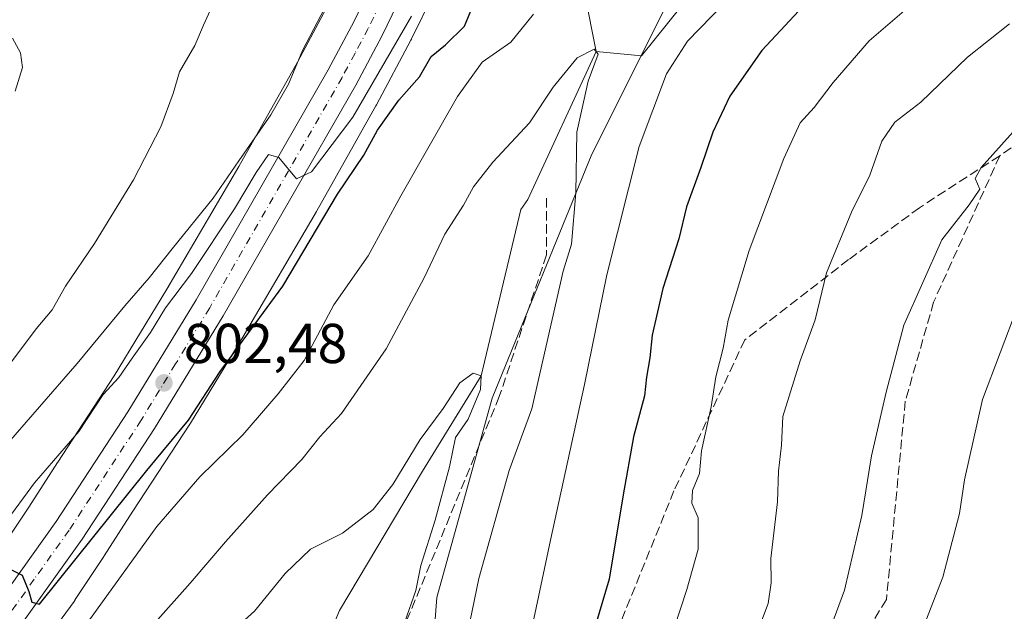
# Model space of a CAD drawing. Units: metres. Extents: x 627400 to 630854, y 4757376 to 4759754.
# Drawn here: x 630529 to 630704, y 4759264 to 4759369 of the extents above; entities that cross this region are included whole.
import ezdxf

# ---------------------------------------------------------------- set-up
doc = ezdxf.new("R2010")
doc.units = ezdxf.units.M
doc.header["$MEASUREMENT"] = 0
doc.linetypes.add('DGN Style 3', pattern=[2.307223, 1.648017, -0.659207])
doc.linetypes.add('DGN Style 4', pattern=[2.638475, 1.318413, -0.659207, 0.001648, -0.659207])
for name, color, linetype, lineweight in [('Arbolado forestal CxS', 92, 'Continuous', 0), ('Carretera de calzada única Cxs', 7, 'Continuous', 13), ('Carretera de calzada única eje', 7, 'DGN Style 4', 0), ('Corriente natural lineal', 142, 'Continuous', 13), ('Curva de nivel maestra', 30, 'Continuous', 30), ('Curva de nivel normal', 30, 'Continuous', 0), ('Núcleo urbano CxS', 7, 'Continuous', 0), ('Punto de cota en terreno', 7, 'Continuous', 0), ('Rótulo de punto de cota en terreno', 7, 'Continuous', 0), ('Senda', 7, 'DGN Style 3', 0)]:
    doc.layers.add(name, color=color, linetype=linetype, lineweight=lineweight)
doc.styles.add('Style-Arial', font='txt')

# ---------------------------------------------------------------- blocks, each defined once
blk = doc.blocks.new('5PATER')
at = {"layer": 'Punto de cota en terreno', "linetype": 'Continuous', "lineweight": 0}
h = blk.add_hatch(color=51, dxfattribs=at)
edge = h.paths.add_edge_path()
edge.add_ellipse((0, 0), major_axis=(-0.11, -0.111), ratio=0.999422, start_angle=0, end_angle=360)

msp = doc.modelspace()

# ---------------------------------------------------------------- linework, layer by layer
at = {"layer": 'Arbolado forestal CxS', "color": 92, "linetype": 'Continuous', "lineweight": 0}
for points in [[(630802.2967, 4759514.004, 814.1952), (630785.2239, 4759505.0191, 814.1045), (630765.2101, 4759490.6351, 811.867), (630743.3199, 4759472.4987, 810.4457), (630725.8075, 4759454.3621, 805.6164), (630697.6629, 4759433.0989, 801.7005), (630687.6559, 4759418.0891, 798.717), (630674.5215, 4759403.7049, 796.3677), (630658.2603, 4759391.8225, 795.2542), (630644.5013, 4759372.7343, 792.3247), (630630.6803, 4759345.0797, 791.3834), (630612.9109, 4759301.6233, 786.3957), (630603.0391, 4759266.0675, 786.2682), (630601.0633, 4759240.3885, 790.3626), (630573.4233, 4759214.7105, 782.3095), (630544.7457, 4759205.8921, 778.9658)], [(630601.0633, 4759240.3885, 790.3626), (630603.0391, 4759266.0675, 786.2682), (630612.9109, 4759301.6233, 786.3957), (630630.6803, 4759345.0797, 791.3834), (630644.5013, 4759372.7343, 792.3247), (630658.2603, 4759391.8225, 795.2542), (630674.5215, 4759403.7049, 796.3677), (630687.6559, 4759418.0891, 798.717), (630697.6629, 4759433.0989, 801.7005), (630725.8075, 4759454.3621, 805.6164), (630743.3199, 4759472.4987, 810.4457), (630765.2101, 4759490.6351, 811.867), (630785.2239, 4759505.0191, 814.1045), (630802.2967, 4759514.004, 814.1952), (630808.97, 4759164.3235, 862.5915)], [(630743.3199, 4759472.4987, 810.4457), (630725.8075, 4759454.3621, 805.6164), (630697.6629, 4759433.0989, 801.7005), (630687.6559, 4759418.0891, 798.717), (630674.5215, 4759403.7049, 796.3677), (630658.2603, 4759391.8225, 795.2542), (630644.5013, 4759372.7343, 792.3247), (630630.6803, 4759345.0797, 791.3834), (630612.9109, 4759301.6233, 786.3957), (630603.0391, 4759266.0675, 786.2682), (630601.0633, 4759240.3885, 790.3626)], [(630584.1967, 4759372.7749, 810.1462), (630578.1913, 4759361.4631, 809.8053), (630567.7321, 4759342.8593, 810.5435), (630554.9425, 4759321.0091, 807.4328), (630545.5471, 4759305.5919, 806.3205), (630535.4685, 4759290.2119, 805.6977), (630535.4271, 4759290.1481, 805.6892), (630530.2967, 4759282.1541, 803.9927), (630525.3539, 4759274.6741, 803.6134)], [(630584.1967, 4759372.7749, 810.1462), (630578.1913, 4759361.4631, 809.8053), (630567.7321, 4759342.8593, 810.5435), (630554.9425, 4759321.0091, 807.4328), (630545.5471, 4759305.5919, 806.3205), (630535.4685, 4759290.2119, 805.6977), (630535.4271, 4759290.1481, 805.6892), (630530.2967, 4759282.1541, 803.9927), (630525.3539, 4759274.6741, 803.6134)], [(630528.9971, 4759252.6035, 797.9194), (630538.3675, 4759265.3631, 798.5956), (630538.5711, 4759265.6537, 798.6051), (630538.5939, 4759265.6881, 798.6071), (630543.6753, 4759273.3781, 799.0013), (630543.7333, 4759273.4673, 798.9902), (630548.8721, 4759281.4741, 799.2326), (630559.0017, 4759296.9321, 800.2818), (630559.1419, 4759297.1537, 800.3097), (630568.6425, 4759312.7433, 801.2532), (630568.7151, 4759312.8653, 801.2551), (630581.5759, 4759334.8369, 802.3587), (630581.5997, 4759334.8779, 802.3607), (630581.6451, 4759334.9577, 802.3654), (630592.1857, 4759353.7063, 803.6896), (630592.2783, 4759353.8755, 803.728), (630598.3887, 4759365.3855, 805.068), (630598.4975, 4759365.5981, 805.0605), (630598.5049, 4759365.6129, 805.0602), (630602.4051, 4759373.5629, 804.8316)], [(630602.4051, 4759373.5629, 804.8316), (630598.5049, 4759365.6129, 805.0602), (630598.4975, 4759365.5981, 805.0605), (630598.3887, 4759365.3855, 805.068), (630592.2783, 4759353.8755, 803.728), (630592.1857, 4759353.7063, 803.6896), (630581.6451, 4759334.9577, 802.3654), (630581.5997, 4759334.8779, 802.3607), (630581.5759, 4759334.8369, 802.3587), (630568.7151, 4759312.8653, 801.2551), (630568.6425, 4759312.7433, 801.2532), (630559.1419, 4759297.1537, 800.3097), (630559.0017, 4759296.9321, 800.2818), (630548.8721, 4759281.4741, 799.2326), (630543.7333, 4759273.4673, 798.9902), (630543.6753, 4759273.3781, 799.0013), (630538.5939, 4759265.6881, 798.6071), (630538.5711, 4759265.6537, 798.6051), (630538.3675, 4759265.3631, 798.5956), (630528.9971, 4759252.6035, 797.9194)]]:
    msp.add_polyline3d(points, dxfattribs=at)
at = {"layer": 'Carretera de calzada única Cxs', "color": 7, "linetype": 'Continuous', "lineweight": 13}
for points in [[(630587.6001, 4759462.2701, 812.5322), (630585.5101, 4759459.4101, 812.213), (630584.4401, 4759456.4201, 811.9071), (630584.4601, 4759454.3401, 811.6452), (630586.1001, 4759444.5801, 810.9146), (630595.7101, 4759423.1401, 809.5487), (630598.5501, 4759415.5001, 809.3937), (630600.8701, 4759407.5101, 809.0051), (630602.0801, 4759400.0101, 808.5741), (630601.9601, 4759392.4101, 808.3304), (630600.5501, 4759383.8501, 808.7766), (630597.7801, 4759375.6401, 807.1346), (630593.3201, 4759366.2501, 806.5972), (630588.6001, 4759357.3901, 806.3451), (630564.9401, 4759316.2501, 807.0078), (630552.7101, 4759296.1801, 803.9037), (630539.8001, 4759276.4801, 801.7579), (630527.3701, 4759259.0201, 799.7761)], [(630587.6001, 4759462.2701, 812.5322), (630585.5101, 4759459.4101, 812.213), (630584.4401, 4759456.4201, 811.9071), (630584.4601, 4759454.3401, 811.6452), (630586.1001, 4759444.5801, 810.9146), (630595.7101, 4759423.1401, 809.5487), (630598.5501, 4759415.5001, 809.3937), (630600.8701, 4759407.5101, 809.0051), (630602.0801, 4759400.0101, 808.5741), (630601.9601, 4759392.4101, 808.3304), (630600.5501, 4759383.8501, 808.7766), (630597.7801, 4759375.6401, 807.1346), (630593.3201, 4759366.2501, 806.5972), (630588.6001, 4759357.3901, 806.3451), (630564.9401, 4759316.2501, 807.0078), (630552.7101, 4759296.1801, 803.9037), (630539.8001, 4759276.4801, 801.7579), (630527.3701, 4759259.0201, 799.7761)], [(630522.8501, 4759262.3201, 805.1196), (630535.1901, 4759279.6301, 806.4549), (630547.9801, 4759299.1601, 804.7269), (630560.1401, 4759319.1101, 805.6631), (630583.6901, 4759360.0801, 810.243), (630588.3201, 4759368.7601, 808.3475), (630592.6001, 4759377.7401, 808.4754), (630595.1201, 4759385.2201, 809.6574), (630596.3701, 4759392.9101, 809.4481), (630596.4801, 4759399.6001, 809.7946), (630595.4101, 4759406.2701, 811.5173), (630593.2301, 4759413.7401, 810.0254), (630590.5501, 4759421.0001, 810.3842), (630581.8501, 4759440.0101, 812.3496), (630577.9401, 4759451.4701, 814.2191), (630577.8201, 4759452.7301, 813.7875), (630577.4801, 4759456.1101, 813.1121), (630578.3901, 4759460.8101, 812.8456)], [(630522.8501, 4759262.3201, 805.1196), (630535.1901, 4759279.6301, 806.4549), (630547.9801, 4759299.1601, 804.7269), (630560.1401, 4759319.1101, 805.6631), (630583.6901, 4759360.0801, 810.243), (630588.3201, 4759368.7601, 808.3475), (630592.6001, 4759377.7401, 808.4754), (630595.1201, 4759385.2201, 809.6574), (630596.3701, 4759392.9101, 809.4481), (630596.4801, 4759399.6001, 809.7946), (630595.4101, 4759406.2701, 811.5173), (630593.2301, 4759413.7401, 810.0254), (630590.5501, 4759421.0001, 810.3842), (630581.8501, 4759440.0101, 812.3496), (630577.9401, 4759451.4701, 814.2191), (630577.8201, 4759452.7301, 813.7875), (630577.4801, 4759456.1101, 813.1121), (630578.3901, 4759460.8101, 812.8456)]]:
    msp.add_polyline3d(points, dxfattribs=at)
at = {"layer": 'Carretera de calzada única eje', "color": 7, "linetype": 'DGN Style 4', "lineweight": 0}
msp.add_polyline3d([(630592.9601, 4759371.9901, 807.031), (630590.8201, 4759367.5001, 807.0262), (630588.4601, 4759363.0701, 806.6563), (630586.1401, 4759358.7301, 807.447), (630562.5501, 4759317.6801, 803.8), (630556.4601, 4759307.6901, 804.0334), (630550.3301, 4759297.6701, 803.337), (630537.5001, 4759278.0501, 801.4076), (630531.2801, 4759269.3301, 803.3939), (630525.1201, 4759260.6701, 801.7863)], dxfattribs=at)
at = {"layer": 'Corriente natural lineal', "color": 142, "linetype": 'Continuous', "lineweight": 13}
for points in [[(630802.8239, 4759486.3793, 803.6309), (630788.8733, 4759480.9632, 802.5863), (630781.2004, 4759474.4809, 801.7124), (630776.8347, 4759469.3215, 801.2558), (630774.45, 4759464.74, 800.9708), (630764.9285, 4759453.3142, 799.9144), (630752.2001, 4759443.3901, 798.6396), (630746.0301, 4759437.9301, 798.0511), (630739.3201, 4759433.0901, 797.8854), (630722.3601, 4759423.0401, 796.5105), (630705.0801, 4759413.7001, 796.5105), (630690.485, 4759407.875, 795.4126), (630680.0601, 4759401.1601, 794.8835), (630672.3462, 4759393.3198, 795.1487), (630661.8401, 4759389.3101, 794.4322), (630656.8201, 4759384.1401, 793.5121), (630639.5401, 4759362.6301, 792.2858), (630631.425, 4759363.355, 790.6673)], [(630585.7759, 4759454.924, 811.9013), (630587.6601, 4759452.9901, 811.415), (630589.7101, 4759447.3001, 810.4787), (630591.3101, 4759441.4701, 809.8867), (630594.2901, 4759434.0001, 809.4946), (630597.7101, 4759426.6901, 808.8064), (630600.3901, 4759422.9501, 808.503), (630605.4101, 4759418.1201, 807.727), (630610.0601, 4759412.8601, 806.9285), (630614.8901, 4759404.3701, 804.6959), (630624.515, 4759383.01, 795.8066), (630629.4042, 4759373.6083, 792.6503), (630631.425, 4759363.355, 790.6673)], [(630631.425, 4759363.355, 790.6673), (630619.2701, 4759337.0001, 788.0258), (630618.0151, 4759335.1951, 787.789), (630610.92, 4759305.59, 785.8849), (630600.4959, 4759288.5624, 784.4278), (630585.7098, 4759263.7365, 781.8464), (630579.1601, 4759248.1701, 780.1476)]]:
    msp.add_polyline3d(points, dxfattribs=at)
at = {"layer": 'Curva de nivel maestra', "color": 30, "linetype": 'Continuous', "lineweight": 30, "elevation": 800, "flags": 128}
for points in [[(630709.98, 4759401.0201), (630691.09, 4759389.3501), (630678.04, 4759379.9301), (630669.22, 4759372.4001), (630660.96, 4759363.5801), (630655.24, 4759355.4001), (630652.2, 4759349.0101), (630650.08, 4759342.6801), (630647.52, 4759335.6801), (630646.14, 4759330.0101), (630643.34, 4759321.1301), (630641.42, 4759312.8401), (630640.97, 4759308.8001), (630640.39, 4759305.3401), (630640.02, 4759302.0101), (630638.1, 4759294.6801), (630636.24, 4759284.3401), (630633.77, 4759269.3401), (630627.77, 4759249.1401)], [(630527.21, 4759271.0001), (630529.13, 4759270.0201), (630530.3, 4759267.1401), (630530.83, 4759265.2101), (630532.24, 4759264.9101), (630551.32, 4759288.6801), (630558.8, 4759297.6801), (630564.43, 4759306.3401), (630575.59, 4759321.5801), (630585.32, 4759337.9801), (630590.04, 4759344.9201), (630592.46, 4759349.3601), (630596.28, 4759354.6901), (630599.93, 4759358.8801), (630602.02, 4759362.5101), (630604.59, 4759364.5701), (630607.98, 4759367.9001), (630609.83, 4759372.3501)]]:
    msp.add_lwpolyline(points, dxfattribs=at)
at = {"layer": 'Curva de nivel normal', "color": 30, "linetype": 'Continuous', "lineweight": 0, "flags": 128}
for points, elevation in [([(630804.1806, 4759415.2871), (630803.38, 4759414.04), (630797.14, 4759405.78), (630792.55, 4759398.7), (630786.75, 4759390.47), (630779.46, 4759379.52), (630769.26, 4759368.14), (630759.93, 4759361.22), (630741.79, 4759353.24), (630738.12, 4759351.22), (630733.56, 4759348.84), (630726.55, 4759343.34), (630722.52, 4759338.86), (630720.36, 4759336.89), (630718.66, 4759334.68), (630713.92, 4759329.68), (630706.56, 4759318.01), (630700.31, 4759301.34), (630697.07, 4759287.01), (630696.2, 4759281.01), (630693.25, 4759269.68), (630688.94, 4759258.68)], 820), ([(630709.04, 4759385.74), (630703, 4759383.04), (630698.32, 4759379.29), (630687.58, 4759371.72), (630680.07, 4759365.28), (630673.69, 4759357.84), (630670.31, 4759353.38), (630667.78, 4759350.69), (630664.86, 4759344.29), (630658.71, 4759327.92), (630654.97, 4759315.5), (630654.09, 4759310.5), (630652.77, 4759305.42), (630651.92, 4759300.03), (630650.19, 4759292.22), (630649.88, 4759288.17), (630648.61, 4759285.16), (630648.48, 4759282.91), (630649.59, 4759280.27), (630649.59, 4759274.68), (630647.6, 4759267.47), (630643.14, 4759253.89)], 805), ([(630526.32, 4759306.87), (630531.61, 4759313.94), (630534.45, 4759317.34), (630536.86, 4759321.55), (630542.02, 4759329.18), (630548.98, 4759340.48), (630553.86, 4759349.95), (630556.04, 4759355.92), (630557.18, 4759359.73), (630559.9, 4759364.44), (630561.44, 4759368.08), (630564.46, 4759374.79)], 815), ([(630525.52, 4759292.31), (630538.96, 4759307.8), (630547.42, 4759318.02), (630551.76, 4759323.01), (630555.84, 4759328.23), (630563.16, 4759337.22), (630567.72, 4759343.9), (630573.46, 4759352.08), (630576.6, 4759357.58), (630579.08, 4759363.56), (630583.67, 4759372.26)], 810), ([(630618.18, 4759252.18), (630623.31, 4759276.31), (630629.35, 4759304), (630633.33, 4759323.57), (630639.12, 4759346.44), (630643.96, 4759359.39), (630647.74, 4759365.24), (630654.22, 4759371.94)], 795), ([(630525.91, 4759279.16), (630531.32, 4759286.5), (630539.22, 4759295.66), (630543.58, 4759302.22), (630546.38, 4759305.25), (630548.71, 4759308.71), (630552.01, 4759313.3), (630554.67, 4759317.71), (630559.3, 4759323.81), (630566.97, 4759335.35), (630570.85, 4759341.82), (630573.03, 4759345.04), (630574.9, 4759344.51), (630578.01, 4759340.68), (630580.7, 4759341.91), (630588.04, 4759351.67), (630598.53, 4759369.68)], 805), ([(630620.24, 4759370.01), (630616.23, 4759365.04), (630611.14, 4759361.48), (630606.7, 4759355.38), (630596.61, 4759337.68), (630590.82, 4759326.98), (630584.67, 4759318.21), (630579.38, 4759308.31), (630574.74, 4759302.34), (630568.48, 4759295.07), (630560.77, 4759287.6), (630553.13, 4759278.74), (630540.82, 4759261.68)], 795), ([(630705.11, 4759368.31), (630697.63, 4759362.34), (630689.33, 4759354.33), (630684.69, 4759350.81), (630682.35, 4759347.37), (630680.23, 4759341.36), (630676.95, 4759334.72), (630672.49, 4759323.94), (630670.45, 4759315.57), (630667.81, 4759308.24), (630664.73, 4759298.34), (630664.49, 4759293.24), (630663.95, 4759288.56), (630663.76, 4759283.14), (630662.55, 4759272.99), (630662.62, 4759268.68), (630662.07, 4759265), (630660.42, 4759260.62)], 810), ([(630527.87, 4759356.32), (630529.17, 4759360.5), (630528.81, 4759363.12), (630527.42, 4759365.78)], 820), ([(630546.1, 4759254.09), (630559.1, 4759268.61), (630565.36, 4759276.01), (630572.88, 4759284.34), (630578.99, 4759290.68), (630582.17, 4759294.68), (630586.05, 4759298.89), (630593.98, 4759310.41), (630600.8, 4759323.04), (630604.46, 4759330.8), (630607.81, 4759336), (630609.6, 4759339.26), (630613.01, 4759343.68), (630619.58, 4759350.68), (630623.78, 4759357.02), (630628.04, 4759362.25), (630631.05, 4759363.82), (630631.8, 4759362.89), (630630.01, 4759358.1), (630627.98, 4759349.01), (630627.81, 4759338.18), (630627.04, 4759329.04), (630625.54, 4759324.21), (630619.97, 4759299.68), (630615.94, 4759288.68), (630610.55, 4759269.46), (630606.97, 4759252.16)], 790), ([(630705.75, 4759349.06), (630700.04, 4759342.71), (630698.97, 4759340.76), (630699.8, 4759338.87), (630697.93, 4759336.03), (630693.07, 4759329.81), (630686.26, 4759314.58), (630683.14, 4759302.68), (630680.51, 4759291.34), (630678.79, 4759280.68), (630675.68, 4759267.39), (630668.99, 4759249.2)], 815), ([(630564.79, 4759258.49), (630570.56, 4759263.63), (630575.99, 4759270.34), (630580.5, 4759274.68), (630586.2, 4759277.53), (630591.69, 4759281.74), (630595.19, 4759286.22), (630600.05, 4759294.22), (630604.15, 4759299.74), (630607.12, 4759304.32), (630609.49, 4759306.02), (630610.92, 4759305.59), (630610.84, 4759303.14), (630608.6, 4759297.84), (630606.39, 4759294.58), (630605.28, 4759289.34), (630602.75, 4759279.86), (630600.18, 4759271.75), (630599.28, 4759267.32), (630597.32, 4759261.72)], 785)]:
    msp.add_lwpolyline(points, dxfattribs=dict(at, elevation=elevation))
at = {"layer": 'Núcleo urbano CxS', "color": 7, "linetype": 'Continuous', "lineweight": 0}
for points in [[(630525.3539, 4759274.6741, 803.6134), (630530.2967, 4759282.1541, 803.9927), (630535.4271, 4759290.1481, 805.6892), (630535.4685, 4759290.2119, 805.6977), (630545.5471, 4759305.5919, 806.3205), (630554.9425, 4759321.0091, 807.4328), (630567.7321, 4759342.8593, 810.5435), (630578.1913, 4759361.4631, 809.8053), (630584.1967, 4759372.7749, 810.1462)], [(630584.1967, 4759372.7749, 810.1462), (630578.1913, 4759361.4631, 809.8053), (630567.7321, 4759342.8593, 810.5435), (630554.9425, 4759321.0091, 807.4328), (630545.5471, 4759305.5919, 806.3205), (630535.4685, 4759290.2119, 805.6977), (630535.4271, 4759290.1481, 805.6892), (630530.2967, 4759282.1541, 803.9927), (630525.3539, 4759274.6741, 803.6134)], [(630602.4051, 4759373.5629, 804.8316), (630598.5049, 4759365.6129, 805.0602), (630598.4975, 4759365.5981, 805.0605), (630598.3887, 4759365.3855, 805.068), (630592.2783, 4759353.8755, 803.728), (630592.1857, 4759353.7063, 803.6896), (630581.6451, 4759334.9577, 802.3654), (630581.5997, 4759334.8779, 802.3607), (630581.5759, 4759334.8369, 802.3587), (630568.7151, 4759312.8653, 801.2551), (630568.6425, 4759312.7433, 801.2532), (630559.1419, 4759297.1537, 800.3097), (630559.0017, 4759296.9321, 800.2818), (630548.8721, 4759281.4741, 799.2326), (630543.7333, 4759273.4673, 798.9902), (630543.6753, 4759273.3781, 799.0013), (630538.5939, 4759265.6881, 798.6071), (630538.5711, 4759265.6537, 798.6051), (630538.3675, 4759265.3631, 798.5956), (630528.9971, 4759252.6035, 797.9194)], [(630602.4051, 4759373.5629, 804.8316), (630598.5049, 4759365.6129, 805.0602), (630598.4975, 4759365.5981, 805.0605), (630598.3887, 4759365.3855, 805.068), (630592.2783, 4759353.8755, 803.728), (630592.1857, 4759353.7063, 803.6896), (630581.6451, 4759334.9577, 802.3654), (630581.5997, 4759334.8779, 802.3607), (630581.5759, 4759334.8369, 802.3587), (630568.7151, 4759312.8653, 801.2551), (630568.6425, 4759312.7433, 801.2532), (630559.1419, 4759297.1537, 800.3097), (630559.0017, 4759296.9321, 800.2818), (630548.8721, 4759281.4741, 799.2326), (630543.7333, 4759273.4673, 798.9902), (630543.6753, 4759273.3781, 799.0013), (630538.5939, 4759265.6881, 798.6071), (630538.5711, 4759265.6537, 798.6051), (630538.3675, 4759265.3631, 798.5956), (630528.9971, 4759252.6035, 797.9194)]]:
    msp.add_polyline3d(points, dxfattribs=at)
at = {"layer": 'Senda', "color": 7, "linetype": 'DGN Style 3', "lineweight": 0}
for points in [[(630803.3449, 4759459.0763, 835.4563), (630788.3323, 4759443.2297, 835.9027), (630779.0777, 4759427.2443, 829.2601), (630774.0295, 4759407.0521, 836.9549), (630765.6161, 4759385.1771, 835.6393), (630751.3133, 4759374.2397, 834.2533), (630736.1693, 4759365.8263, 829.4478), (630716.8183, 4759354.0475, 832.9742), (630703.3569, 4759344.7929, 830.2017)], [(630703.3569, 4759344.7929, 830.2017), (630691.5781, 4759318.7113, 833.6619), (630686.5301, 4759301.0431, 830.8371), (630683.1647, 4759265.7067, 842.4153), (630672.2273, 4759248.0385, 837.9601), (630644.4631, 4759206.8129, 837.2461), (630580.5211, 4759094.9145, 819.1528), (630572.1077, 4759071.3569, 807.955), (630569.5837, 4759050.3233, 807.9997), (630564.5355, 4759025.0831, 807.0201), (630570.8151, 4758999.4701, 797.6946)], [(630703.3569, 4759344.7929, 830.2017), (630689.0541, 4759335.5381, 828.4359), (630676.4339, 4759326.2833, 826.8681), (630657.9245, 4759311.9805, 820.3178), (630645.3043, 4759285.0575, 821.517), (630634.3669, 4759258.1347, 822.2823), (630624.2709, 4759241.3079, 818.0919), (630600.7133, 4759211.0195, 811.4573), (630576.3143, 4759176.5245, 806.5057)], [(630622.5881, 4759337.2207, 796.6822), (630622.5881, 4759327.1247, 793.8977), (630614.1747, 4759301.8843, 804.9288), (630598.1893, 4759263.1827, 799.523), (630573.7903, 4759211.0195, 792.5793), (630545.1847, 4759148.7603, 790.6988), (630535.0887, 4759111.7413, 792.7875), (630530.8819, 4759073.8809, 793.3069), (630534.2473, 4759038.5445, 800.8236), (630547.7087, 4759004.8909, 793.0057), (630568.5417, 4758980.7892, 796.4906)]]:
    msp.add_polyline3d(points, dxfattribs=at)

# ---------------------------------------------------------------- block references
at = {"layer": 'Punto de cota en terreno', "color": 7, "linetype": 'Continuous', "lineweight": 0, "xscale": 10, "yscale": 10, "zscale": 10}
msp.add_blockref('5PATER', (630554.4, 4759304.32, 802.48), dxfattribs=at)

# ---------------------------------------------------------------- texts
at = {"layer": 'Rótulo de punto de cota en terreno', "color": 7, "linetype": 'Continuous', "lineweight": 0, "style": 'Style-Arial'}
msp.add_text('802,48', height=7, dxfattribs=at).set_placement((630557.9278, 4759307.8478))

doc.saveas('drawing.dxf')
